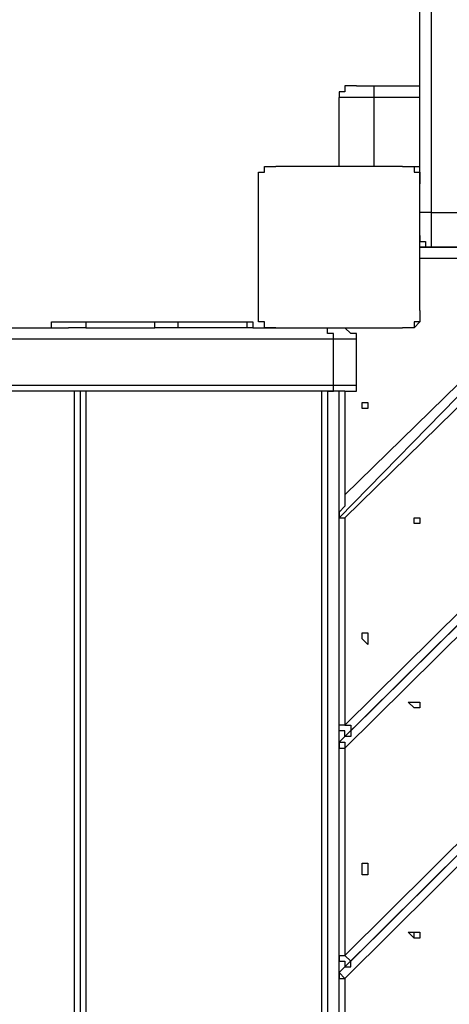
# Model space of a CAD drawing. Units: millimetres. Extents: x 2 to 134, y 21 to 226.
# Drawn here: x 77 to 80, y 67 to 73 of the extents above; entities that cross this region are included whole.
import ezdxf

# ---------------------------------------------------------------- set-up
doc = ezdxf.new("R2010")
doc.units = ezdxf.units.MM
doc.header["$MEASUREMENT"] = 0
doc.layers.add('Ebene 1', color=7, linetype='Continuous', lineweight=0)

msp = doc.modelspace()

# ---------------------------------------------------------------- linework, layer by layer
at = {"layer": 'Ebene 1', "color": 18, "lineweight": 25, "true_color": 0x000000}
for points in [[(79.5161, 86.5717), (79.5161, 86.5717), (79.5161, 71.7903), (79.5161, 71.7903)], [(79.4456, 71.9667), (79.4456, 71.9667), (79.4456, 86.36), (79.4456, 86.36)], [(79.1633, 72.5664), (79.1633, 72.5664), (79.4456, 72.5664), (79.4456, 72.5664)], [(78.9517, 72.0725), (78.9517, 72.0725), (78.9517, 72.4958), (78.9517, 72.4958)], [(79.1633, 72.4958), (79.1633, 72.4958), (79.1633, 72.0725), (79.1633, 72.0725)], [(79.4456, 72.4958), (79.4456, 72.4958), (79.1633, 72.4958), (79.1633, 72.4958)], [(79.3397, 72.0725), (79.3397, 72.0725), (79.4456, 72.0725), (79.4456, 72.0725)], [(79.5161, 71.7903), (79.5161, 71.7903), (80.01, 71.7903), (80.01, 71.7903)], [(80.5744, 71.5786), (80.5744, 71.5786), (78.9517, 69.9206), (78.9517, 69.9206)], [(79.4456, 71.5786), (79.4456, 71.5786), (80.5744, 71.5786), (80.5744, 71.5786)], [(79.5161, 71.5786), (79.5161, 71.5786), (79.4456, 71.5786), (79.4456, 71.5786)], [(80.01, 71.5786), (80.01, 71.5786), (79.5161, 71.5786), (79.5161, 71.5786)], [(78.9517, 65.7225), (78.9517, 65.7225), (84.8078, 71.5433), (84.8078, 71.5433)], [(78.9517, 67.1336), (78.9517, 67.1336), (83.3967, 71.5433), (83.3967, 71.5433)], [(78.9517, 68.5447), (78.9517, 68.5447), (81.9856, 71.5433), (81.9856, 71.5433)], [(84.8431, 71.5081), (84.8431, 71.5081), (78.9869, 65.6872), (78.9869, 65.6872)], [(78.9869, 65.8283), (78.9869, 65.8283), (84.7019, 71.5081), (84.7019, 71.5081)], [(83.4319, 71.5081), (83.4319, 71.5081), (78.9869, 67.0983), (78.9869, 67.0983)], [(80.6097, 71.5081), (80.6097, 71.5081), (78.9869, 69.9206), (78.9869, 69.9206)], [(78.9869, 68.6506), (78.9869, 68.6506), (81.8797, 71.5081), (81.8797, 71.5081)], [(80.4686, 71.5081), (80.4686, 71.5081), (78.9869, 70.0617), (78.9869, 70.0617)], [(78.9869, 67.2394), (78.9869, 67.2394), (83.2908, 71.5081), (83.2908, 71.5081)], [(82.0208, 71.5081), (82.0208, 71.5081), (78.9869, 68.5094), (78.9869, 68.5094)], [(80.4686, 71.5081), (80.4686, 71.5081), (79.4456, 71.5081), (79.4456, 71.5081)], [(86.0778, 71.4728), (86.0778, 71.4728), (79.0222, 64.4172), (79.0222, 64.4172)], [(84.7372, 71.4728), (84.7372, 71.4728), (79.0222, 65.7931), (79.0222, 65.7931)], [(81.915, 71.4728), (81.915, 71.4728), (79.0222, 68.6153), (79.0222, 68.6153)], [(83.3261, 71.4728), (83.3261, 71.4728), (79.0222, 67.2042), (79.0222, 67.2042)], [(86.1483, 71.4022), (86.1483, 71.4022), (79.0928, 64.3467), (79.0928, 64.3467)], [(65.5108, 71.0847), (65.5108, 71.0847), (77.2936, 71.0847), (77.2936, 71.0847)], [(77.1878, 71.0847), (77.1878, 71.0847), (77.1878, 71.12), (77.1878, 71.12)], [(77.3994, 71.12), (77.3994, 71.12), (77.3994, 71.0847), (77.3994, 71.0847)], [(77.3994, 71.12), (77.3994, 71.12), (77.8228, 71.12), (77.8228, 71.12)], [(77.3994, 71.0847), (77.3994, 71.0847), (77.8228, 71.0847), (77.8228, 71.0847)], [(77.8228, 71.0847), (77.8228, 71.0847), (77.8228, 71.12), (77.8228, 71.12)], [(77.9639, 71.12), (77.9639, 71.12), (77.9639, 71.0847), (77.9639, 71.0847)], [(77.9639, 71.12), (77.9639, 71.12), (78.3872, 71.12), (78.3872, 71.12)], [(78.3872, 71.0847), (78.3872, 71.0847), (77.9639, 71.0847), (77.9639, 71.0847)], [(78.3872, 71.0847), (78.3872, 71.0847), (78.3872, 71.12), (78.3872, 71.12)], [(78.3872, 71.12), (78.3872, 71.12), (78.4225, 71.12), (78.4225, 71.12)], [(78.4225, 71.12), (78.4225, 71.12), (78.4225, 71.0847), (78.4225, 71.0847)], [(78.4225, 71.0847), (78.4225, 71.0847), (78.8811, 71.0847), (78.8811, 71.0847)], [(78.9517, 71.0847), (78.9517, 71.0847), (78.9517, 71.0847), (78.9517, 71.0847)], [(78.9869, 71.0847), (78.9869, 71.0847), (78.9869, 71.0847), (78.9869, 71.0847)], [(78.9164, 71.0142), (78.9164, 71.0142), (65.1581, 71.0142), (65.1581, 71.0142)], [(78.9164, 70.7319), (78.9164, 70.7319), (78.9164, 71.0142), (78.9164, 71.0142)], [(79.0575, 70.7319), (79.0575, 70.7319), (79.0575, 71.0142), (79.0575, 71.0142)], [(65.1581, 70.7319), (65.1581, 70.7319), (78.9164, 70.7319), (78.9164, 70.7319)], [(78.8811, 70.6967), (78.8811, 70.6967), (65.1581, 70.6967), (65.1581, 70.6967)], [(77.3289, 64.8406), (77.3289, 64.8406), (77.3289, 70.6967), (77.3289, 70.6967)], [(77.3642, 70.6967), (77.3642, 70.6967), (77.3642, 64.8406), (77.3642, 64.8406)], [(77.3994, 70.6967), (77.3994, 70.6967), (77.3994, 64.8406), (77.3994, 64.8406)], [(78.8458, 64.8406), (78.8458, 64.8406), (78.8458, 70.6967), (78.8458, 70.6967)], [(78.8811, 70.6967), (78.8811, 70.6967), (78.8811, 64.8406), (78.8811, 64.8406)], [(78.9517, 69.9206), (78.9517, 69.9206), (78.9517, 70.6967), (78.9517, 70.6967)], [(78.9869, 70.6967), (78.9869, 70.6967), (78.9869, 70.0617), (78.9869, 70.0617)], [(78.9517, 68.6506), (78.9517, 68.6506), (78.9517, 69.9206), (78.9517, 69.9206)], [(78.9869, 69.9206), (78.9869, 69.9206), (78.9869, 68.6506), (78.9869, 68.6506)], [(78.9517, 68.5094), (78.9517, 68.5094), (78.9517, 68.6506), (78.9517, 68.6506)], [(78.9869, 68.58), (78.9869, 68.58), (78.9869, 68.58), (78.9869, 68.58)], [(78.9517, 67.2394), (78.9517, 67.2394), (78.9517, 68.5094), (78.9517, 68.5094)], [(78.9869, 68.5094), (78.9869, 68.5094), (78.9869, 67.2394), (78.9869, 67.2394)], [(78.9517, 67.0983), (78.9517, 67.0983), (78.9517, 67.2394), (78.9517, 67.2394)], [(78.9869, 67.2394), (78.9869, 67.2394), (79.0222, 67.2042), (79.0222, 67.2042)], [(78.9869, 67.1689), (78.9869, 67.1689), (78.9869, 67.1689), (78.9869, 67.1689)], [(78.9517, 65.8283), (78.9517, 65.8283), (78.9517, 67.0983), (78.9517, 67.0983)], [(78.9869, 67.0983), (78.9869, 67.0983), (78.9869, 65.8283), (78.9869, 65.8283)]]:
    msp.add_open_spline(points, degree=3, dxfattribs=at)
for points, knots in [([(79.0575, 72.5664), (79.0575, 72.5664), (79.0575, 72.5664), (79.0575, 72.5664), (79.0575, 72.5664), (79.0222, 72.5664), (79.0222, 72.5664), (79.0222, 72.5664), (78.9869, 72.5664), (78.9869, 72.5664), (78.9869, 72.5664), (78.9869, 72.5311), (78.9869, 72.5311), (78.9869, 72.5311), (78.9517, 72.5311), (78.9517, 72.5311), (78.9517, 72.5311), (78.9517, 72.4958), (78.9517, 72.4958)], [0, 0, 0, 0, 1, 1, 1, 2, 2, 2, 3, 3, 3, 4, 4, 4, 5, 5, 5, 6, 6, 6, 6]), ([(79.0575, 72.5664), (79.0575, 72.5664), (79.0575, 72.5664), (79.0575, 72.5664), (79.0575, 72.5664), (79.0928, 72.5664), (79.0928, 72.5664), (79.0928, 72.5664), (79.1281, 72.5664), (79.1281, 72.5664), (79.1281, 72.5664), (79.1633, 72.5664), (79.1633, 72.5664)], [0, 0, 0, 0, 1, 1, 1, 2, 2, 2, 3, 3, 3, 4, 4, 4, 4]), ([(79.1633, 72.5664), (79.1633, 72.5664), (79.1633, 72.5664), (79.1633, 72.5664), (79.1633, 72.5664), (79.1633, 72.5311), (79.1633, 72.5311), (79.1633, 72.5311), (79.1633, 72.4958), (79.1633, 72.4958)], [0, 0, 0, 0, 1, 1, 1, 2, 2, 2, 3, 3, 3, 3]), ([(79.1633, 72.4958), (79.1633, 72.4958), (79.1281, 72.4958), (79.1281, 72.4958), (79.1281, 72.4958), (79.0928, 72.4958), (79.0928, 72.4958), (79.0928, 72.4958), (79.0575, 72.4958), (79.0575, 72.4958), (79.0575, 72.4958), (79.0222, 72.4958), (79.0222, 72.4958), (79.0222, 72.4958), (78.9869, 72.4958), (78.9869, 72.4958), (78.9869, 72.4958), (78.9517, 72.4958), (78.9517, 72.4958)], [0, 0, 0, 0, 1, 1, 1, 2, 2, 2, 3, 3, 3, 4, 4, 4, 5, 5, 5, 6, 6, 6, 6]), ([(78.4578, 71.9667), (78.4578, 71.9667), (78.4578, 72.0019), (78.4578, 72.0019), (78.4578, 72.0019), (78.4578, 72.0372), (78.4578, 72.0372), (78.4578, 72.0372), (78.4931, 72.0372), (78.4931, 72.0372), (78.4931, 72.0372), (78.4931, 72.0725), (78.4931, 72.0725), (78.4931, 72.0725), (78.5283, 72.0725), (78.5283, 72.0725), (78.5283, 72.0725), (78.5636, 72.0725), (78.5636, 72.0725)], [0, 0, 0, 0, 1, 1, 1, 2, 2, 2, 3, 3, 3, 4, 4, 4, 5, 5, 5, 6, 6, 6, 6]), ([(79.3397, 72.0725), (79.3397, 72.0725), (79.3397, 72.0725), (79.3397, 72.0725), (79.3397, 72.0725), (79.3044, 72.0725), (79.3044, 72.0725), (79.3044, 72.0725), (79.2692, 72.0725), (79.2692, 72.0725), (79.2692, 72.0725), (79.2339, 72.0725), (79.2339, 72.0725), (79.2339, 72.0725), (79.1986, 72.0725), (79.1986, 72.0725), (79.1986, 72.0725), (79.1633, 72.0725), (79.1633, 72.0725), (79.1633, 72.0725), (79.1281, 72.0725), (79.1281, 72.0725), (79.1281, 72.0725), (79.0928, 72.0725), (79.0928, 72.0725), (79.0928, 72.0725), (79.0222, 72.0725), (79.0222, 72.0725), (79.0222, 72.0725), (78.9869, 72.0725), (78.9869, 72.0725), (78.9869, 72.0725), (78.9517, 72.0725), (78.9517, 72.0725), (78.9517, 72.0725), (78.9164, 72.0725), (78.9164, 72.0725), (78.9164, 72.0725), (78.8811, 72.0725), (78.8811, 72.0725), (78.8811, 72.0725), (78.8106, 72.0725), (78.8106, 72.0725), (78.8106, 72.0725), (78.7753, 72.0725), (78.7753, 72.0725), (78.7753, 72.0725), (78.74, 72.0725), (78.74, 72.0725), (78.74, 72.0725), (78.7047, 72.0725), (78.7047, 72.0725), (78.7047, 72.0725), (78.6694, 72.0725), (78.6694, 72.0725), (78.6694, 72.0725), (78.6342, 72.0725), (78.6342, 72.0725), (78.6342, 72.0725), (78.5989, 72.0725), (78.5989, 72.0725), (78.5989, 72.0725), (78.5636, 72.0725), (78.5636, 72.0725)], [0, 0, 0, 0, 1, 1, 1, 2, 2, 2, 3, 3, 3, 4, 4, 4, 5, 5, 5, 6, 6, 6, 7, 7, 7, 8, 8, 8, 9, 9, 9, 10, 10, 10, 11, 11, 11, 12, 12, 12, 13, 13, 13, 14, 14, 14, 15, 15, 15, 16, 16, 16, 17, 17, 17, 18, 18, 18, 19, 19, 19, 20, 20, 20, 21, 21, 21, 21]), ([(79.3397, 72.0725), (79.3397, 72.0725), (79.375, 72.0725), (79.375, 72.0725), (79.375, 72.0725), (79.4103, 72.0725), (79.4103, 72.0725), (79.4103, 72.0725), (79.4103, 72.0372), (79.4103, 72.0372), (79.4103, 72.0372), (79.4456, 72.0372), (79.4456, 72.0372), (79.4456, 72.0372), (79.4456, 72.0019), (79.4456, 72.0019), (79.4456, 72.0019), (79.4456, 71.9667), (79.4456, 71.9667)], [0, 0, 0, 0, 1, 1, 1, 2, 2, 2, 3, 3, 3, 4, 4, 4, 5, 5, 5, 6, 6, 6, 6]), ([(78.4578, 71.1906), (78.4578, 71.1906), (78.4578, 71.1906), (78.4578, 71.1906), (78.4578, 71.1906), (78.4578, 71.2258), (78.4578, 71.2258), (78.4578, 71.2258), (78.4578, 71.2611), (78.4578, 71.2611), (78.4578, 71.2611), (78.4578, 71.2964), (78.4578, 71.2964), (78.4578, 71.2964), (78.4578, 71.3317), (78.4578, 71.3317), (78.4578, 71.3317), (78.4578, 71.3669), (78.4578, 71.3669), (78.4578, 71.3669), (78.4578, 71.4022), (78.4578, 71.4022), (78.4578, 71.4022), (78.4578, 71.4375), (78.4578, 71.4375), (78.4578, 71.4375), (78.4578, 71.4728), (78.4578, 71.4728), (78.4578, 71.4728), (78.4578, 71.5433), (78.4578, 71.5433), (78.4578, 71.5433), (78.4578, 71.5786), (78.4578, 71.5786), (78.4578, 71.5786), (78.4578, 71.6139), (78.4578, 71.6139), (78.4578, 71.6139), (78.4578, 71.6492), (78.4578, 71.6492), (78.4578, 71.6492), (78.4578, 71.6844), (78.4578, 71.6844), (78.4578, 71.6844), (78.4578, 71.755), (78.4578, 71.755), (78.4578, 71.755), (78.4578, 71.7903), (78.4578, 71.7903), (78.4578, 71.7903), (78.4578, 71.8256), (78.4578, 71.8256), (78.4578, 71.8256), (78.4578, 71.8608), (78.4578, 71.8608), (78.4578, 71.8608), (78.4578, 71.8961), (78.4578, 71.8961), (78.4578, 71.8961), (78.4578, 71.9314), (78.4578, 71.9314), (78.4578, 71.9314), (78.4578, 71.9667), (78.4578, 71.9667)], [0, 0, 0, 0, 1, 1, 1, 2, 2, 2, 3, 3, 3, 4, 4, 4, 5, 5, 5, 6, 6, 6, 7, 7, 7, 8, 8, 8, 9, 9, 9, 10, 10, 10, 11, 11, 11, 12, 12, 12, 13, 13, 13, 14, 14, 14, 15, 15, 15, 16, 16, 16, 17, 17, 17, 18, 18, 18, 19, 19, 19, 20, 20, 20, 21, 21, 21, 21]), ([(79.4456, 71.1906), (79.4456, 71.1906), (79.4456, 71.1906), (79.4456, 71.1906), (79.4456, 71.1906), (79.4456, 71.2258), (79.4456, 71.2258), (79.4456, 71.2258), (79.4456, 71.2611), (79.4456, 71.2611), (79.4456, 71.2611), (79.4456, 71.2964), (79.4456, 71.2964), (79.4456, 71.2964), (79.4456, 71.3317), (79.4456, 71.3317), (79.4456, 71.3317), (79.4456, 71.3669), (79.4456, 71.3669), (79.4456, 71.3669), (79.4456, 71.4022), (79.4456, 71.4022), (79.4456, 71.4022), (79.4456, 71.4375), (79.4456, 71.4375), (79.4456, 71.4375), (79.4456, 71.4728), (79.4456, 71.4728), (79.4456, 71.4728), (79.4456, 71.5433), (79.4456, 71.5433), (79.4456, 71.5433), (79.4456, 71.5786), (79.4456, 71.5786), (79.4456, 71.5786), (79.4456, 71.6139), (79.4456, 71.6139), (79.4456, 71.6139), (79.4456, 71.6492), (79.4456, 71.6492), (79.4456, 71.6492), (79.4456, 71.6844), (79.4456, 71.6844), (79.4456, 71.6844), (79.4456, 71.755), (79.4456, 71.755), (79.4456, 71.755), (79.4456, 71.7903), (79.4456, 71.7903), (79.4456, 71.7903), (79.4456, 71.8256), (79.4456, 71.8256), (79.4456, 71.8256), (79.4456, 71.8608), (79.4456, 71.8608), (79.4456, 71.8608), (79.4456, 71.8961), (79.4456, 71.8961), (79.4456, 71.8961), (79.4456, 71.9314), (79.4456, 71.9314), (79.4456, 71.9314), (79.4456, 71.9667), (79.4456, 71.9667)], [0, 0, 0, 0, 1, 1, 1, 2, 2, 2, 3, 3, 3, 4, 4, 4, 5, 5, 5, 6, 6, 6, 7, 7, 7, 8, 8, 8, 9, 9, 9, 10, 10, 10, 11, 11, 11, 12, 12, 12, 13, 13, 13, 14, 14, 14, 15, 15, 15, 16, 16, 16, 17, 17, 17, 18, 18, 18, 19, 19, 19, 20, 20, 20, 21, 21, 21, 21]), ([(79.5161, 71.7903), (79.5161, 71.7903), (79.4808, 71.7903), (79.4808, 71.7903), (79.4808, 71.7903), (79.4456, 71.7903), (79.4456, 71.7903)], [0, 0, 0, 0, 1, 1, 1, 2, 2, 2, 2]), ([(79.5161, 71.7903), (79.5161, 71.7903), (79.5161, 71.755), (79.5161, 71.755), (79.5161, 71.755), (79.5161, 71.7197), (79.5161, 71.7197), (79.5161, 71.7197), (79.5161, 71.6844), (79.5161, 71.6844), (79.5161, 71.6844), (79.5161, 71.6492), (79.5161, 71.6492), (79.5161, 71.6492), (79.5161, 71.6139), (79.5161, 71.6139), (79.5161, 71.6139), (79.5161, 71.5786), (79.5161, 71.5786)], [0, 0, 0, 0, 1, 1, 1, 2, 2, 2, 3, 3, 3, 4, 4, 4, 5, 5, 5, 6, 6, 6, 6]), ([(79.4456, 71.6492), (79.4456, 71.6492), (79.4456, 71.6139), (79.4456, 71.6139), (79.4456, 71.6139), (79.4808, 71.6139), (79.4808, 71.6139), (79.4808, 71.6139), (79.4808, 71.5786), (79.4808, 71.5786), (79.4808, 71.5786), (79.5161, 71.5786), (79.5161, 71.5786)], [0, 0, 0, 0, 1, 1, 1, 2, 2, 2, 3, 3, 3, 4, 4, 4, 4]), ([(78.5636, 71.0847), (78.5636, 71.0847), (78.5283, 71.0847), (78.5283, 71.0847), (78.5283, 71.0847), (78.4931, 71.0847), (78.4931, 71.0847), (78.4931, 71.0847), (78.4931, 71.12), (78.4931, 71.12), (78.4931, 71.12), (78.4578, 71.12), (78.4578, 71.12), (78.4578, 71.12), (78.4578, 71.1553), (78.4578, 71.1553), (78.4578, 71.1553), (78.4578, 71.1906), (78.4578, 71.1906)], [0, 0, 0, 0, 1, 1, 1, 2, 2, 2, 3, 3, 3, 4, 4, 4, 5, 5, 5, 6, 6, 6, 6]), ([(79.4456, 71.1906), (79.4456, 71.1906), (79.4456, 71.1553), (79.4456, 71.1553), (79.4456, 71.1553), (79.4456, 71.12), (79.4456, 71.12), (79.4456, 71.12), (79.4103, 71.12), (79.4103, 71.12), (79.4103, 71.12), (79.4103, 71.0847), (79.4103, 71.0847), (79.4103, 71.0847), (79.375, 71.0847), (79.375, 71.0847), (79.375, 71.0847), (79.3397, 71.0847), (79.3397, 71.0847)], [0, 0, 0, 0, 1, 1, 1, 2, 2, 2, 3, 3, 3, 4, 4, 4, 5, 5, 5, 6, 6, 6, 6]), ([(77.1878, 71.12), (77.1878, 71.12), (77.1878, 71.12), (77.1878, 71.12), (77.1878, 71.12), (77.2231, 71.12), (77.2231, 71.12), (77.2231, 71.12), (77.2583, 71.12), (77.2583, 71.12), (77.2583, 71.12), (77.2936, 71.12), (77.2936, 71.12), (77.2936, 71.12), (77.3289, 71.12), (77.3289, 71.12), (77.3289, 71.12), (77.3642, 71.12), (77.3642, 71.12), (77.3642, 71.12), (77.3994, 71.12), (77.3994, 71.12)], [0, 0, 0, 0, 1, 1, 1, 2, 2, 2, 3, 3, 3, 4, 4, 4, 5, 5, 5, 6, 6, 6, 7, 7, 7, 7]), ([(77.3994, 71.0847), (77.3994, 71.0847), (77.3642, 71.0847), (77.3642, 71.0847), (77.3642, 71.0847), (77.3289, 71.0847), (77.3289, 71.0847), (77.3289, 71.0847), (77.2936, 71.0847), (77.2936, 71.0847)], [0, 0, 0, 0, 1, 1, 1, 2, 2, 2, 3, 3, 3, 3]), ([(77.8228, 71.12), (77.8228, 71.12), (77.8581, 71.12), (77.8581, 71.12), (77.8581, 71.12), (77.8933, 71.12), (77.8933, 71.12), (77.8933, 71.12), (77.9286, 71.12), (77.9286, 71.12), (77.9286, 71.12), (77.9639, 71.12), (77.9639, 71.12)], [0, 0, 0, 0, 1, 1, 1, 2, 2, 2, 3, 3, 3, 4, 4, 4, 4]), ([(77.9639, 71.0847), (77.9639, 71.0847), (77.9639, 71.0847), (77.9639, 71.0847), (77.9639, 71.0847), (77.9286, 71.0847), (77.9286, 71.0847), (77.9286, 71.0847), (77.8933, 71.0847), (77.8933, 71.0847), (77.8933, 71.0847), (77.8581, 71.0847), (77.8581, 71.0847), (77.8581, 71.0847), (77.8228, 71.0847), (77.8228, 71.0847)], [0, 0, 0, 0, 1, 1, 1, 2, 2, 2, 3, 3, 3, 4, 4, 4, 5, 5, 5, 5]), ([(78.4225, 71.0847), (78.4225, 71.0847), (78.4225, 71.0847), (78.4225, 71.0847), (78.4225, 71.0847), (78.3872, 71.0847), (78.3872, 71.0847)], [0, 0, 0, 0, 1, 1, 1, 2, 2, 2, 2]), ([(78.5636, 71.0847), (78.5636, 71.0847), (78.5636, 71.0847), (78.5636, 71.0847), (78.5636, 71.0847), (78.5989, 71.0847), (78.5989, 71.0847), (78.5989, 71.0847), (78.6342, 71.0847), (78.6342, 71.0847), (78.6342, 71.0847), (78.6694, 71.0847), (78.6694, 71.0847), (78.6694, 71.0847), (78.7047, 71.0847), (78.7047, 71.0847), (78.7047, 71.0847), (78.74, 71.0847), (78.74, 71.0847), (78.74, 71.0847), (78.7753, 71.0847), (78.7753, 71.0847), (78.7753, 71.0847), (78.8106, 71.0847), (78.8106, 71.0847), (78.8106, 71.0847), (78.8811, 71.0847), (78.8811, 71.0847), (78.8811, 71.0847), (78.9164, 71.0847), (78.9164, 71.0847), (78.9164, 71.0847), (78.9517, 71.0847), (78.9517, 71.0847), (78.9517, 71.0847), (78.9869, 71.0847), (78.9869, 71.0847), (78.9869, 71.0847), (79.0222, 71.0847), (79.0222, 71.0847), (79.0222, 71.0847), (79.0928, 71.0847), (79.0928, 71.0847), (79.0928, 71.0847), (79.1281, 71.0847), (79.1281, 71.0847), (79.1281, 71.0847), (79.1633, 71.0847), (79.1633, 71.0847), (79.1633, 71.0847), (79.1986, 71.0847), (79.1986, 71.0847), (79.1986, 71.0847), (79.2339, 71.0847), (79.2339, 71.0847), (79.2339, 71.0847), (79.2692, 71.0847), (79.2692, 71.0847), (79.2692, 71.0847), (79.3044, 71.0847), (79.3044, 71.0847), (79.3044, 71.0847), (79.3397, 71.0847), (79.3397, 71.0847)], [0, 0, 0, 0, 1, 1, 1, 2, 2, 2, 3, 3, 3, 4, 4, 4, 5, 5, 5, 6, 6, 6, 7, 7, 7, 8, 8, 8, 9, 9, 9, 10, 10, 10, 11, 11, 11, 12, 12, 12, 13, 13, 13, 14, 14, 14, 15, 15, 15, 16, 16, 16, 17, 17, 17, 18, 18, 18, 19, 19, 19, 20, 20, 20, 21, 21, 21, 21]), ([(78.9164, 71.0142), (78.9164, 71.0142), (78.9164, 71.0142), (78.9164, 71.0142), (78.9164, 71.0142), (78.9164, 71.0494), (78.9164, 71.0494), (78.9164, 71.0494), (78.8811, 71.0494), (78.8811, 71.0494), (78.8811, 71.0494), (78.8811, 71.0847), (78.8811, 71.0847)], [0, 0, 0, 0, 1, 1, 1, 2, 2, 2, 3, 3, 3, 4, 4, 4, 4]), ([(78.8811, 71.0847), (78.8811, 71.0847), (78.8811, 71.0847), (78.8811, 71.0847), (78.8811, 71.0847), (78.9164, 71.0847), (78.9164, 71.0847), (78.9164, 71.0847), (78.9517, 71.0847), (78.9517, 71.0847), (78.9517, 71.0847), (78.9869, 71.0847), (78.9869, 71.0847)], [0, 0, 0, 0, 1, 1, 1, 2, 2, 2, 3, 3, 3, 4, 4, 4, 4]), ([(79.0575, 71.0142), (79.0575, 71.0142), (79.0575, 71.0142), (79.0575, 71.0142), (79.0575, 71.0142), (79.0575, 71.0494), (79.0575, 71.0494), (79.0575, 71.0494), (79.0222, 71.0494), (79.0222, 71.0494), (79.0222, 71.0494), (78.9869, 71.0847), (78.9869, 71.0847)], [0, 0, 0, 0, 1, 1, 1, 2, 2, 2, 3, 3, 3, 4, 4, 4, 4]), ([(79.4456, 71.12), (79.4456, 71.12), (79.4456, 71.12), (79.4456, 71.12), (79.4456, 71.12), (79.4103, 71.0847), (79.4103, 71.0847)], [0, 0, 0, 0, 1, 1, 1, 2, 2, 2, 2]), ([(79.0575, 71.0142), (79.0575, 71.0142), (79.0575, 71.0142), (79.0575, 71.0142), (79.0575, 71.0142), (79.0222, 71.0142), (79.0222, 71.0142), (79.0222, 71.0142), (78.9869, 71.0142), (78.9869, 71.0142), (78.9869, 71.0142), (78.9517, 71.0142), (78.9517, 71.0142), (78.9517, 71.0142), (78.9164, 71.0142), (78.9164, 71.0142)], [0, 0, 0, 0, 1, 1, 1, 2, 2, 2, 3, 3, 3, 4, 4, 4, 5, 5, 5, 5]), ([(78.8811, 70.6967), (78.8811, 70.6967), (78.8811, 70.6967), (78.8811, 70.6967), (78.8811, 70.6967), (78.9164, 70.6967), (78.9164, 70.6967), (78.9164, 70.6967), (78.9164, 70.7319), (78.9164, 70.7319)], [0, 0, 0, 0, 1, 1, 1, 2, 2, 2, 3, 3, 3, 3]), ([(78.9164, 70.7319), (78.9164, 70.7319), (78.9517, 70.7319), (78.9517, 70.7319), (78.9517, 70.7319), (78.9869, 70.7319), (78.9869, 70.7319), (78.9869, 70.7319), (79.0222, 70.7319), (79.0222, 70.7319), (79.0222, 70.7319), (79.0575, 70.7319), (79.0575, 70.7319)], [0, 0, 0, 0, 1, 1, 1, 2, 2, 2, 3, 3, 3, 4, 4, 4, 4]), ([(78.9869, 70.6967), (78.9869, 70.6967), (79.0222, 70.6967), (79.0222, 70.6967), (79.0222, 70.6967), (79.0575, 70.6967), (79.0575, 70.6967), (79.0575, 70.6967), (79.0575, 70.7319), (79.0575, 70.7319)], [0, 0, 0, 0, 1, 1, 1, 2, 2, 2, 3, 3, 3, 3]), ([(78.9869, 70.6967), (78.9869, 70.6967), (78.9869, 70.6967), (78.9869, 70.6967), (78.9869, 70.6967), (78.9517, 70.6967), (78.9517, 70.6967), (78.9517, 70.6967), (78.9164, 70.6967), (78.9164, 70.6967), (78.9164, 70.6967), (78.8811, 70.6967), (78.8811, 70.6967)], [0, 0, 0, 0, 1, 1, 1, 2, 2, 2, 3, 3, 3, 4, 4, 4, 4]), ([(79.1281, 70.6261), (79.1281, 70.6261), (79.0928, 70.6261), (79.0928, 70.6261), (79.0928, 70.6261), (79.0928, 70.5908), (79.0928, 70.5908), (79.0928, 70.5908), (79.1281, 70.5908), (79.1281, 70.5908), (79.1281, 70.5908), (79.1281, 70.6261), (79.1281, 70.6261)], [0, 0, 0, 0, 1, 1, 1, 2, 2, 2, 3, 3, 3, 4, 4, 4, 4]), ([(79.1281, 70.6261), (79.1281, 70.6261), (79.0928, 70.6261), (79.0928, 70.6261), (79.0928, 70.6261), (79.0928, 70.5908), (79.0928, 70.5908), (79.0928, 70.5908), (79.1281, 70.5908), (79.1281, 70.5908), (79.1281, 70.5908), (79.1281, 70.6261), (79.1281, 70.6261)], [0, 0, 0, 0, 1, 1, 1, 2, 2, 2, 3, 3, 3, 4, 4, 4, 4]), ([(78.9869, 70.0617), (78.9869, 70.0617), (78.9869, 70.0264), (78.9869, 70.0264), (78.9869, 70.0264), (78.9869, 69.9911), (78.9869, 69.9911), (78.9869, 69.9911), (78.9517, 69.9558), (78.9517, 69.9558), (78.9517, 69.9558), (78.9517, 69.9206), (78.9517, 69.9206)], [0, 0, 0, 0, 1, 1, 1, 2, 2, 2, 3, 3, 3, 4, 4, 4, 4]), ([(78.9517, 69.9206), (78.9517, 69.9206), (78.9517, 69.9206), (78.9517, 69.9206), (78.9517, 69.9206), (78.9869, 69.9206), (78.9869, 69.9206)], [0, 0, 0, 0, 1, 1, 1, 2, 2, 2, 2]), ([(79.4103, 69.9206), (79.4103, 69.9206), (79.4103, 69.9206), (79.4103, 69.9206), (79.4103, 69.9206), (79.4103, 69.8853), (79.4103, 69.8853), (79.4103, 69.8853), (79.4456, 69.8853), (79.4456, 69.8853), (79.4456, 69.8853), (79.4456, 69.9206), (79.4456, 69.9206), (79.4456, 69.9206), (79.4103, 69.9206), (79.4103, 69.9206)], [0, 0, 0, 0, 1, 1, 1, 2, 2, 2, 3, 3, 3, 4, 4, 4, 5, 5, 5, 5]), ([(79.4103, 69.9206), (79.4103, 69.9206), (79.4103, 69.9206), (79.4103, 69.9206), (79.4103, 69.9206), (79.4103, 69.8853), (79.4103, 69.8853), (79.4103, 69.8853), (79.4456, 69.8853), (79.4456, 69.8853), (79.4456, 69.8853), (79.4456, 69.9206), (79.4456, 69.9206), (79.4456, 69.9206), (79.4103, 69.9206), (79.4103, 69.9206)], [0, 0, 0, 0, 1, 1, 1, 2, 2, 2, 3, 3, 3, 4, 4, 4, 5, 5, 5, 5]), ([(79.1281, 69.215), (79.1281, 69.215), (79.0928, 69.215), (79.0928, 69.215), (79.0928, 69.215), (79.0928, 69.1797), (79.0928, 69.1797), (79.0928, 69.1797), (79.1281, 69.1444), (79.1281, 69.1444), (79.1281, 69.1444), (79.1281, 69.1797), (79.1281, 69.1797), (79.1281, 69.1797), (79.1281, 69.215), (79.1281, 69.215)], [0, 0, 0, 0, 1, 1, 1, 2, 2, 2, 3, 3, 3, 4, 4, 4, 5, 5, 5, 5]), ([(79.1281, 69.215), (79.1281, 69.215), (79.0928, 69.215), (79.0928, 69.215), (79.0928, 69.215), (79.0928, 69.1797), (79.0928, 69.1797), (79.0928, 69.1797), (79.1281, 69.1444), (79.1281, 69.1444), (79.1281, 69.1444), (79.1281, 69.1797), (79.1281, 69.1797), (79.1281, 69.1797), (79.1281, 69.215), (79.1281, 69.215)], [0, 0, 0, 0, 1, 1, 1, 2, 2, 2, 3, 3, 3, 4, 4, 4, 5, 5, 5, 5]), ([(79.4103, 68.7917), (79.4103, 68.7917), (79.4103, 68.7917), (79.4103, 68.7917), (79.4103, 68.7917), (79.375, 68.7917), (79.375, 68.7917), (79.375, 68.7917), (79.4103, 68.7564), (79.4103, 68.7564), (79.4103, 68.7564), (79.4456, 68.7564), (79.4456, 68.7564), (79.4456, 68.7564), (79.4456, 68.7917), (79.4456, 68.7917), (79.4456, 68.7917), (79.4103, 68.7917), (79.4103, 68.7917)], [0, 0, 0, 0, 1, 1, 1, 2, 2, 2, 3, 3, 3, 4, 4, 4, 5, 5, 5, 6, 6, 6, 6]), ([(79.4103, 68.7917), (79.4103, 68.7917), (79.4103, 68.7917), (79.4103, 68.7917), (79.4103, 68.7917), (79.375, 68.7917), (79.375, 68.7917), (79.375, 68.7917), (79.4103, 68.7564), (79.4103, 68.7564), (79.4103, 68.7564), (79.4456, 68.7564), (79.4456, 68.7564), (79.4456, 68.7564), (79.4456, 68.7917), (79.4456, 68.7917), (79.4456, 68.7917), (79.4103, 68.7917), (79.4103, 68.7917)], [0, 0, 0, 0, 1, 1, 1, 2, 2, 2, 3, 3, 3, 4, 4, 4, 5, 5, 5, 6, 6, 6, 6]), ([(79.0222, 68.6153), (79.0222, 68.6153), (79.0222, 68.58), (79.0222, 68.58), (79.0222, 68.58), (78.9869, 68.58), (78.9869, 68.58), (78.9869, 68.58), (78.9869, 68.6153), (78.9869, 68.6153), (78.9869, 68.6153), (78.9517, 68.6153), (78.9517, 68.6153), (78.9517, 68.6153), (78.9517, 68.6506), (78.9517, 68.6506)], [0, 0, 0, 0, 1, 1, 1, 2, 2, 2, 3, 3, 3, 4, 4, 4, 5, 5, 5, 5]), ([(78.9869, 68.6506), (78.9869, 68.6506), (78.9869, 68.6506), (78.9869, 68.6506), (78.9869, 68.6506), (78.9517, 68.6506), (78.9517, 68.6506)], [0, 0, 0, 0, 1, 1, 1, 2, 2, 2, 2]), ([(78.9869, 68.6506), (78.9869, 68.6506), (79.0222, 68.6506), (79.0222, 68.6506), (79.0222, 68.6506), (79.0222, 68.6153), (79.0222, 68.6153)], [0, 0, 0, 0, 1, 1, 1, 2, 2, 2, 2]), ([(78.9517, 68.5447), (78.9517, 68.5447), (78.9517, 68.5447), (78.9517, 68.5447), (78.9517, 68.5447), (78.9517, 68.5094), (78.9517, 68.5094)], [0, 0, 0, 0, 1, 1, 1, 2, 2, 2, 2]), ([(78.9517, 68.5447), (78.9517, 68.5447), (78.9517, 68.5447), (78.9517, 68.5447), (78.9517, 68.5447), (78.9869, 68.5447), (78.9869, 68.5447), (78.9869, 68.5447), (78.9869, 68.5094), (78.9869, 68.5094)], [0, 0, 0, 0, 1, 1, 1, 2, 2, 2, 3, 3, 3, 3]), ([(78.9517, 68.5094), (78.9517, 68.5094), (78.9517, 68.5094), (78.9517, 68.5094), (78.9517, 68.5094), (78.9869, 68.5094), (78.9869, 68.5094)], [0, 0, 0, 0, 1, 1, 1, 2, 2, 2, 2]), ([(79.1281, 67.8039), (79.1281, 67.8039), (79.0928, 67.8039), (79.0928, 67.8039), (79.0928, 67.8039), (79.0928, 67.7686), (79.0928, 67.7686), (79.0928, 67.7686), (79.0928, 67.7333), (79.0928, 67.7333), (79.0928, 67.7333), (79.1281, 67.7333), (79.1281, 67.7333), (79.1281, 67.7333), (79.1281, 67.7686), (79.1281, 67.7686), (79.1281, 67.7686), (79.1281, 67.8039), (79.1281, 67.8039)], [0, 0, 0, 0, 1, 1, 1, 2, 2, 2, 3, 3, 3, 4, 4, 4, 5, 5, 5, 6, 6, 6, 6]), ([(79.1281, 67.8039), (79.1281, 67.8039), (79.0928, 67.8039), (79.0928, 67.8039), (79.0928, 67.8039), (79.0928, 67.7686), (79.0928, 67.7686), (79.0928, 67.7686), (79.0928, 67.7333), (79.0928, 67.7333), (79.0928, 67.7333), (79.1281, 67.7333), (79.1281, 67.7333), (79.1281, 67.7333), (79.1281, 67.7686), (79.1281, 67.7686), (79.1281, 67.7686), (79.1281, 67.8039), (79.1281, 67.8039)], [0, 0, 0, 0, 1, 1, 1, 2, 2, 2, 3, 3, 3, 4, 4, 4, 5, 5, 5, 6, 6, 6, 6]), ([(79.4103, 67.3806), (79.4103, 67.3806), (79.4103, 67.3806), (79.4103, 67.3806), (79.4103, 67.3806), (79.375, 67.3806), (79.375, 67.3806), (79.375, 67.3806), (79.4103, 67.3453), (79.4103, 67.3453), (79.4103, 67.3453), (79.4456, 67.3453), (79.4456, 67.3453), (79.4456, 67.3453), (79.4456, 67.3806), (79.4456, 67.3806), (79.4456, 67.3806), (79.4103, 67.3806), (79.4103, 67.3806)], [0, 0, 0, 0, 1, 1, 1, 2, 2, 2, 3, 3, 3, 4, 4, 4, 5, 5, 5, 6, 6, 6, 6]), ([(79.4103, 67.3806), (79.4103, 67.3806), (79.4103, 67.3806), (79.4103, 67.3806), (79.4103, 67.3806), (79.4103, 67.3453), (79.4103, 67.3453), (79.4103, 67.3453), (79.4456, 67.3453), (79.4456, 67.3453), (79.4456, 67.3453), (79.4456, 67.3806), (79.4456, 67.3806), (79.4456, 67.3806), (79.4103, 67.3806), (79.4103, 67.3806)], [0, 0, 0, 0, 1, 1, 1, 2, 2, 2, 3, 3, 3, 4, 4, 4, 5, 5, 5, 5]), ([(78.9517, 67.2394), (78.9517, 67.2394), (78.9517, 67.2394), (78.9517, 67.2394), (78.9517, 67.2394), (78.9869, 67.2394), (78.9869, 67.2394)], [0, 0, 0, 0, 1, 1, 1, 2, 2, 2, 2]), ([(78.9517, 67.2394), (78.9517, 67.2394), (78.9517, 67.2042), (78.9517, 67.2042), (78.9517, 67.2042), (78.9869, 67.2042), (78.9869, 67.2042), (78.9869, 67.2042), (78.9869, 67.1689), (78.9869, 67.1689), (78.9869, 67.1689), (79.0222, 67.1689), (79.0222, 67.1689), (79.0222, 67.1689), (79.0222, 67.2042), (79.0222, 67.2042)], [0, 0, 0, 0, 1, 1, 1, 2, 2, 2, 3, 3, 3, 4, 4, 4, 5, 5, 5, 5]), ([(78.9517, 67.1336), (78.9517, 67.1336), (78.9517, 67.1336), (78.9517, 67.1336), (78.9517, 67.1336), (78.9517, 67.0983), (78.9517, 67.0983)], [0, 0, 0, 0, 1, 1, 1, 2, 2, 2, 2]), ([(78.9517, 67.1336), (78.9517, 67.1336), (78.9517, 67.1336), (78.9517, 67.1336), (78.9517, 67.1336), (78.9869, 67.0983), (78.9869, 67.0983)], [0, 0, 0, 0, 1, 1, 1, 2, 2, 2, 2]), ([(78.9517, 67.0983), (78.9517, 67.0983), (78.9517, 67.0983), (78.9517, 67.0983), (78.9517, 67.0983), (78.9869, 67.0983), (78.9869, 67.0983)], [0, 0, 0, 0, 1, 1, 1, 2, 2, 2, 2])]:
    msp.add_open_spline(points, degree=3, knots=knots, dxfattribs=at)

doc.saveas('drawing.dxf')
